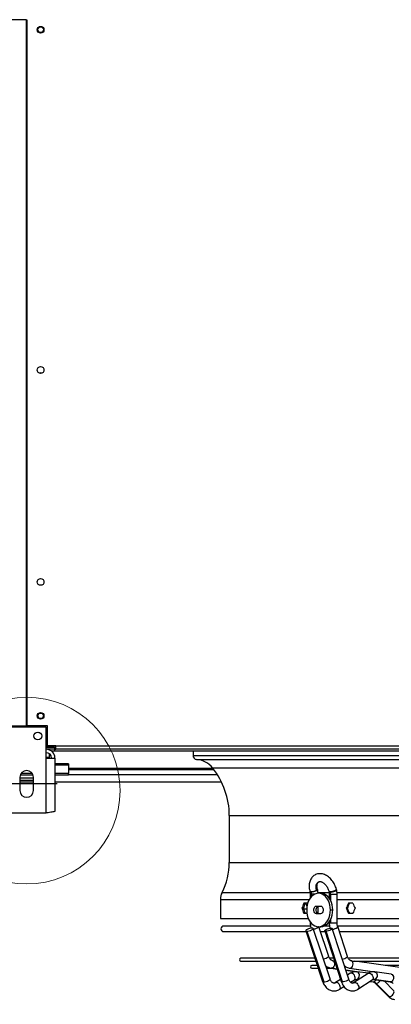
# Model space of a CAD drawing. Units: millimetres. Extents: x 5 to 414, y 3 to 291.
# Drawn here: x 89 to 105, y 122 to 166 of the extents above; entities that cross this region are included whole.
import ezdxf

# ---------------------------------------------------------------- set-up
doc = ezdxf.new("R2010")
doc.units = ezdxf.units.MM
doc.layers.add('GEOMETRY', color=7, linetype='Continuous')
doc.styles.add('SLDTEXTSTYLE0', font='TXT', dxfattribs={"width": 0.605})
doc.dimstyles.new('SLDDIMSTYLE4', dxfattribs={"dimtxt": 5.136637, "dimasz": 3.5, "dimexe": 0, "dimexo": 0.0625, "dimgap": 1.284159, "dimtad": 1, "dimdec": 0, "dimlfac": 20, "dimrnd": 1e-09, "dimzin": 12, "dimdsep": 46, "dimtxsty": 'SLDTEXTSTYLE0', "dimsah": 1, "dimcen": 0.09, "dimadec": 0, "dimazin": 3, "dimtol": 1, "dimtp": 2, "dimtm": 2, "dimtfac": 1, "dimtdec": 0, "dimtmove": 0, "dimatfit": 0, "dimfxl": 0, "dimfrac": 2, "dimtolj": 1, "dimarcsym": 0})

# ---------------------------------------------------------------- blocks, each defined once
blk = doc.blocks.new('_D_7')
at = {"layer": 'GEOMETRY'}
for p, q in [((37.059, 169.049), (37.059, 178.927)), ((89.234, 169.049), (36.059, 169.049)), ((37.059, 169.049), (37.059, 132.199)), ((90.241, 132.199), (36.059, 132.199)), ((37.059, 132.199), (37.059, 122.321))]:
    blk.add_line(p, q, dxfattribs=at)
for points in [[(37.059, 169.049), (37.849, 174.186), (36.269, 174.186)], [(37.059, 132.199), (36.269, 127.063), (37.849, 127.063)]]:
    blk.add_solid(points, dxfattribs=at)
at = {"layer": 'GEOMETRY', "char_height": 5.2917, "attachment_point": 1, "rotation": 90, "style": 'SLDTEXTSTYLE0'}
for s, insert in [('±2', (30.238, 153.613)), ('737', (30.238, 139.869))]:
    blk.add_mtext(s, dxfattribs=dict(at, insert=insert))

msp = doc.modelspace()

# ---------------------------------------------------------------- linework, layer by layer
at = {"color": 7, "linetype": 'Continuous', "lineweight": 25}
for p, q in [((88.859, 166.449), (87.947, 166.449)), ((88.859, 134.799), (88.859, 166.449)), ((88.884, 166.449), (88.884, 134.799)), ((88.884, 163.949), (88.859, 163.949)), ((88.859, 163.45), (88.884, 163.45)), ((88.884, 161.449), (88.859, 161.449)), ((88.859, 160.95), (88.884, 160.95)), ((88.884, 158.949), (88.859, 158.949)), ((88.859, 158.45), (88.884, 158.45)), ((88.884, 156.449), (88.859, 156.449)), ((88.859, 155.95), (88.884, 155.95)), ((88.884, 153.949), (88.859, 153.949)), ((88.859, 153.45), (88.884, 153.45)), ((88.884, 151.449), (88.859, 151.449)), ((88.859, 150.95), (88.884, 150.95)), ((87.947, 134.799), (88.859, 134.799)), ((89.747, 134.749), (87.997, 134.749)), ((89.797, 134.799), (88.884, 134.799)), ((89.747, 133.359), (89.747, 134.749)), ((89.797, 133.909), (89.797, 134.799)), ((90.122, 133.885), (89.747, 133.885)), ((89.747, 133.884), (90.122, 133.884)), ((90.122, 133.879), (89.747, 133.879)), ((89.747, 133.849), (90.122, 133.849)), ((90.122, 133.749), (89.747, 133.749)), ((90.172, 133.909), (89.797, 133.909)), ((90.122, 133.909), (90.122, 133.885)), ((90.172, 133.899), (90.122, 133.899)), ((90.172, 133.894), (90.122, 133.894)), ((90.122, 133.884), (90.122, 133.885)), ((90.122, 133.884), (90.122, 133.879)), ((90.122, 133.849), (90.122, 133.749)), ((90.122, 133.749), (90.172, 133.749)), ((90.122, 133.749), (90.122, 133.674)), ((90.172, 133.899), (90.172, 133.909)), ((90.172, 133.899), (137.572, 133.899)), ((90.172, 133.749), (90.172, 133.899)), ((137.572, 133.749), (90.172, 133.749)), ((89.747, 130.899), (89.747, 133.359)), ((89.747, 133.359), (90.137, 133.359)), ((89.872, 133.564), (89.872, 133.389)), ((89.872, 133.389), (89.872, 133.359)), ((89.977, 133.674), (90.122, 133.674)), ((90.122, 133.674), (137.622, 133.674)), ((90.137, 133.359), (90.137, 130.976)), ((96.322, 133.674), (96.322, 133.47)), ((90.747, 133.101), (90.137, 133.101)), ((90.747, 133.101), (90.747, 133.042)), ((90.747, 133.042), (90.747, 132.669)), ((90.747, 132.849), (97.248, 132.849)), ((88.572, 132.499), (88.572, 131.899)), ((89.172, 132.449), (88.572, 132.449)), ((89.157, 132.593), (88.586, 132.593)), ((89.119, 132.669), (88.624, 132.669)), ((89.172, 131.899), (89.172, 132.499)), ((90.747, 132.669), (90.137, 132.669)), ((90.747, 132.593), (90.137, 132.593)), ((90.747, 132.593), (90.747, 132.669)), ((89.172, 132.349), (88.572, 132.349)), ((88.572, 132.299), (89.172, 132.299)), ((90.137, 132.299), (97.589, 132.299)), ((87.997, 130.899), (89.747, 130.899)), ((97.947, 130.776), (97.947, 128.674)), ((101.555, 127.39), (101.561, 127.366)), ((101.573, 127.264), (101.573, 127.085)), ((101.612, 127.35), (101.606, 127.373)), ((101.624, 127.264), (101.622, 127.264)), ((101.9, 127.453), (101.894, 127.477)), ((102.051, 127.299), (101.945, 127.299)), ((102.407, 127.39), (102.413, 127.366)), ((102.426, 127.264), (102.426, 127.08)), ((102.462, 127.373), (102.468, 127.35)), ((102.477, 127.264), (102.479, 127.264)), ((102.752, 127.453), (102.746, 127.477)), ((102.776, 125.974), (102.776, 127.264)), ((97.547, 127.025), (97.547, 126.174)), ((101.45, 126.849), (101.283, 126.849)), ((101.431, 126.702), (101.375, 126.849)), ((101.856, 126.724), (102.033, 126.724)), ((101.923, 126.383), (101.923, 126.716)), ((103.478, 126.849), (103.279, 126.849)), ((101.201, 126.624), (101.258, 126.624)), ((101.302, 126.601), (101.261, 126.606)), ((101.283, 126.399), (101.425, 126.399)), ((101.302, 126.601), (101.405, 126.601)), ((102.033, 126.374), (101.856, 126.374)), ((102.475, 126.549), (102.581, 126.549)), ((103.18, 126.624), (103.229, 126.624)), ((103.279, 126.399), (103.478, 126.399)), ((97.547, 126.174), (101.485, 126.174)), ((101.586, 125.83), (97.697, 125.83)), ((101.573, 126.014), (101.573, 125.974)), ((101.945, 125.799), (102.051, 125.799)), ((102.398, 124.47), (101.952, 125.799)), ((102.434, 125.83), (102.199, 125.83)), ((102.426, 126.019), (102.426, 125.974)), ((102.776, 126.174), (124.968, 126.174)), ((113.872, 125.83), (102.789, 125.83)), ((103.235, 124.468), (102.801, 125.807)), ((97.697, 125.58), (101.379, 125.58)), ((101.369, 125.61), (102.128, 123.345)), ((101.421, 125.592), (102.18, 123.326)), ((102.46, 123.456), (101.701, 125.722)), ((102.026, 125.58), (102.238, 125.58)), ((102.228, 125.612), (102.963, 123.346)), ((103.019, 123.326), (102.284, 125.592)), ((103.296, 123.454), (102.561, 125.72)), ((102.875, 125.58), (113.872, 125.58)), ((101.78, 124.385), (98.465, 124.385)), ((98.465, 124.26), (101.822, 124.26)), ((101.887, 124.064), (101.649, 124.064)), ((102.626, 124.385), (102.433, 124.385)), ((102.633, 124.26), (102.666, 124.26)), ((113.872, 124.385), (103.268, 124.385)), ((103.462, 124.26), (113.872, 124.26)), ((105.591, 123.968), (103.574, 124.26)), ((113.872, 124.064), (104.925, 124.064)), ((101.649, 123.939), (101.929, 123.939)), ((102.298, 123.939), (102.519, 123.939)), ((102.512, 123.94), (102.782, 123.902)), ((103.168, 123.848), (103.649, 123.781)), ((103.365, 123.71), (103.238, 123.631)), ((103.338, 123.94), (104.439, 123.781)), ((104.161, 123.709), (103.515, 123.29)), ((104.164, 123.71), (103.675, 123.779)), ((105.203, 123.672), (104.468, 123.779)), ((102.933, 123.439), (102.698, 123.292)), ((102.884, 122.995), (103.082, 123.119)), ((103.383, 123.308), (103.551, 123.414)), ((103.627, 123.432), (103.715, 123.42)), ((103.705, 122.997), (104.351, 123.415)), ((104.244, 123.346), (104.386, 123.326)), ((104.418, 123.432), (105.153, 123.326)), ((105.166, 123.325), (104.43, 123.431)), ((104.469, 123.279), (105.063, 122.684)), ((104.52, 123.261), (105.114, 122.666)), ((105.311, 122.931), (104.877, 123.366))]:
    msp.add_line(p, q, dxfattribs=at)
at = {"color": 8, "linetype": 'Continuous', "lineweight": 25}
for p, q in [((89.872, 133.389), (89.747, 133.389)), ((96.322, 133.47), (131.422, 133.47)), ((96.482, 133.296), (131.261, 133.296)), ((90.747, 133.042), (90.137, 133.042)), ((97.211, 132.897), (90.747, 132.897)), ((97.197, 132.914), (130.546, 132.914)), ((90.747, 132.616), (97.41, 132.616)), ((97.947, 130.776), (129.797, 130.776)), ((97.947, 128.674), (129.797, 128.674)), ((97.622, 127.334), (101.563, 127.334)), ((101.622, 127.264), (101.573, 127.264)), ((101.622, 127.145), (101.622, 127.264)), ((101.784, 127.264), (101.624, 127.264)), ((101.914, 127.334), (102.419, 127.334)), ((102.426, 127.264), (102.477, 127.264)), ((102.479, 127.264), (102.776, 127.264)), ((102.479, 127.264), (102.479, 126.992)), ((102.766, 127.334), (124.978, 127.334)), ((97.547, 127.025), (101.535, 127.025)), ((102.776, 127.025), (124.968, 127.025)), ((101.604, 125.974), (101.573, 125.974)), ((102.426, 125.974), (102.479, 125.974)), ((102.479, 126.107), (102.479, 125.974)), ((102.479, 125.974), (102.776, 125.974)), ((102.523, 123.939), (102.511, 123.94)), ((102.782, 123.903), (102.523, 123.939)), ((103.662, 123.78), (103.167, 123.849)), ((103.338, 123.94), (103.351, 123.939)), ((103.351, 123.939), (104.453, 123.78)), ((103.629, 123.432), (103.638, 123.431)), ((103.638, 123.431), (103.716, 123.421)), ((104.245, 123.346), (104.398, 123.325)), ((104.43, 123.431), (104.42, 123.432)), ((105.166, 123.325), (105.153, 123.326))]:
    msp.add_line(p, q, dxfattribs=at)
at = {"color": 8, "linetype": 'Continuous', "lineweight": 25, "flags": 128}
for points in [[(101.848, 127.433), (101.833, 127.517), (101.832, 127.597), (101.845, 127.67), (101.871, 127.732), (101.909, 127.781), (101.954, 127.813)], [(101.606, 127.373), (101.571, 127.377), (101.555, 127.388), (101.555, 127.39)], [(101.612, 127.35), (101.579, 127.354), (101.562, 127.363), (101.561, 127.366)], [(101.9, 127.453), (101.9, 127.45), (101.89, 127.434), (101.863, 127.415), (101.821, 127.395), (101.77, 127.377), (101.714, 127.363), (101.66, 127.353), (101.614, 127.35)], [(101.894, 127.477), (101.894, 127.475), (101.891, 127.466), (101.883, 127.456), (101.868, 127.445), (101.848, 127.433)], [(102.407, 127.39), (102.411, 127.383), (102.422, 127.378), (102.44, 127.374), (102.462, 127.373)], [(102.413, 127.366), (102.415, 127.363), (102.432, 127.353), (102.466, 127.35)], [(102.462, 127.373), (102.512, 127.377), (102.57, 127.388), (102.628, 127.404), (102.68, 127.424), (102.72, 127.445), (102.742, 127.464), (102.746, 127.477)], [(102.468, 127.35), (102.515, 127.354), (102.569, 127.363), (102.625, 127.378), (102.676, 127.396), (102.717, 127.415), (102.743, 127.434), (102.752, 127.451), (102.752, 127.453)], [(101.95, 125.799), (101.946, 125.79), (101.923, 125.765), (101.884, 125.74), (101.832, 125.716), (101.774, 125.696), (101.718, 125.683), (101.714, 125.682)], [(102.573, 125.683), (102.574, 125.683), (102.631, 125.696), (102.689, 125.716), (102.739, 125.74), (102.778, 125.765), (102.799, 125.79), (102.801, 125.807)], [(102.398, 124.47), (102.394, 124.451), (102.372, 124.427), (102.332, 124.401), (102.28, 124.377), (102.223, 124.357), (102.167, 124.345), (102.163, 124.344)], [(103.007, 124.344), (103.008, 124.345), (103.065, 124.357), (103.123, 124.377), (103.174, 124.401), (103.212, 124.427), (103.233, 124.451), (103.235, 124.468)], [(103.551, 123.414), (103.574, 123.436), (103.588, 123.475), (103.589, 123.523), (103.575, 123.575), (103.549, 123.626), (103.513, 123.67), (103.471, 123.702), (103.427, 123.719), (103.387, 123.719), (103.365, 123.71)], [(103.638, 123.431), (103.681, 123.442), (103.72, 123.472), (103.75, 123.519), (103.769, 123.575), (103.773, 123.636), (103.763, 123.693), (103.739, 123.739), (103.704, 123.769), (103.675, 123.779)], [(104.161, 123.709), (104.186, 123.719), (104.227, 123.719), (104.272, 123.702), (104.315, 123.67), (104.351, 123.626), (104.377, 123.575), (104.39, 123.523), (104.389, 123.475), (104.373, 123.436), (104.351, 123.415)], [(104.468, 123.779), (104.497, 123.769), (104.533, 123.739), (104.558, 123.693), (104.569, 123.636), (104.564, 123.575), (104.545, 123.519), (104.514, 123.472), (104.474, 123.442), (104.43, 123.431)], [(105.203, 123.672), (105.211, 123.671), (105.248, 123.652), (105.279, 123.617), (105.298, 123.569), (105.304, 123.514), (105.297, 123.456), (105.276, 123.404), (105.245, 123.362), (105.207, 123.334), (105.166, 123.325)], [(102.128, 123.345), (102.129, 123.344), (102.145, 123.331), (102.18, 123.326)], [(102.18, 123.326), (102.229, 123.331), (102.285, 123.344), (102.343, 123.363), (102.394, 123.387), (102.434, 123.413), (102.457, 123.437), (102.46, 123.456)], [(102.739, 123.303), (102.701, 123.293), (102.698, 123.292)], [(102.884, 122.995), (102.909, 123.021), (102.922, 123.064), (102.92, 123.116), (102.902, 123.171), (102.871, 123.223), (102.83, 123.266), (102.784, 123.293), (102.739, 123.303)], [(103.019, 123.326), (102.982, 123.331), (102.964, 123.344), (102.963, 123.346)], [(103.296, 123.454), (103.293, 123.437), (103.272, 123.413), (103.234, 123.387), (103.183, 123.363), (103.125, 123.344), (103.068, 123.331), (103.019, 123.326)], [(103.515, 123.29), (103.52, 123.293), (103.56, 123.303)], [(103.56, 123.303), (103.606, 123.293), (103.653, 123.266), (103.694, 123.223), (103.725, 123.171), (103.743, 123.116), (103.744, 123.064), (103.729, 123.021), (103.705, 122.997)], [(103.613, 123.433), (103.622, 123.433), (103.638, 123.431)], [(104.406, 123.433), (104.414, 123.433), (104.43, 123.431)], [(104.47, 123.279), (104.482, 123.269), (104.52, 123.261)], [(105.063, 122.684), (105.076, 122.674), (105.114, 122.666)], [(105.114, 122.666), (105.16, 122.674), (105.209, 122.699), (105.256, 122.737), (105.294, 122.783), (105.32, 122.832), (105.329, 122.879), (105.322, 122.916), (105.311, 122.931)]]:
    msp.add_lwpolyline(points, dxfattribs=at)
at = {"color": 7, "linetype": 'Continuous', "lineweight": 25, "flags": 128}
for points in [[(102.475, 126.549), (102.468, 126.667), (102.449, 126.781), (102.417, 126.89), (102.374, 126.99), (102.32, 127.08), (102.256, 127.156), (102.185, 127.218), (102.108, 127.263), (102.028, 127.29), (101.945, 127.299), (101.862, 127.29), (101.781, 127.263), (101.704, 127.218), (101.633, 127.156), (101.57, 127.08), (101.516, 126.99), (101.472, 126.89), (101.44, 126.781), (101.421, 126.667), (101.414, 126.549)], [(102.581, 126.549), (102.574, 126.667), (102.555, 126.781), (102.523, 126.89), (102.48, 126.99), (102.426, 127.08), (102.362, 127.156), (102.291, 127.218), (102.215, 127.263), (102.134, 127.29), (102.051, 127.299)], [(101.856, 126.374), (101.814, 126.385), (101.777, 126.415), (101.749, 126.462), (101.734, 126.519), (101.734, 126.58), (101.749, 126.637), (101.777, 126.684), (101.814, 126.714), (101.856, 126.724)], [(101.962, 126.374), (101.92, 126.385), (101.883, 126.415), (101.855, 126.462), (101.84, 126.519), (101.84, 126.58), (101.855, 126.637), (101.883, 126.684), (101.92, 126.714), (101.962, 126.724)], [(102.033, 126.724), (102.075, 126.714), (102.112, 126.684), (102.14, 126.637), (102.155, 126.58), (102.155, 126.519), (102.14, 126.462), (102.112, 126.415), (102.075, 126.385), (102.033, 126.374)], [(101.414, 126.549), (101.421, 126.432), (101.44, 126.318), (101.472, 126.209), (101.516, 126.109), (101.57, 126.019), (101.633, 125.943), (101.704, 125.881), (101.781, 125.836), (101.862, 125.809), (101.945, 125.799), (102.028, 125.809), (102.108, 125.836), (102.185, 125.881), (102.256, 125.943), (102.32, 126.019), (102.374, 126.109), (102.417, 126.209), (102.449, 126.318), (102.468, 126.432), (102.475, 126.549)], [(102.051, 125.799), (102.134, 125.809), (102.215, 125.836), (102.291, 125.881), (102.362, 125.943), (102.426, 126.019), (102.48, 126.109), (102.523, 126.209), (102.555, 126.318), (102.574, 126.432), (102.581, 126.549)], [(101.649, 125.74), (101.601, 125.736), (101.544, 125.723), (101.487, 125.703), (101.435, 125.679), (101.395, 125.653), (101.373, 125.629), (101.37, 125.609), (101.386, 125.597), (101.421, 125.592)], [(101.421, 125.592), (101.47, 125.597), (101.526, 125.609), (101.583, 125.629), (101.635, 125.653), (101.675, 125.679), (101.697, 125.703), (101.701, 125.723), (101.684, 125.736), (101.649, 125.74)], [(102.284, 125.592), (102.248, 125.597), (102.229, 125.609), (102.23, 125.629), (102.251, 125.653), (102.29, 125.679), (102.341, 125.703), (102.398, 125.723), (102.455, 125.736), (102.505, 125.74)], [(102.505, 125.74), (102.541, 125.736), (102.56, 125.723), (102.558, 125.703), (102.537, 125.679), (102.499, 125.653), (102.448, 125.629), (102.391, 125.609), (102.334, 125.597), (102.284, 125.592)], [(102.601, 124.27), (102.632, 124.236), (102.651, 124.188), (102.658, 124.132), (102.652, 124.074), (102.632, 124.02), (102.602, 123.977), (102.564, 123.949), (102.523, 123.939)], [(103.351, 123.939), (103.394, 123.949), (103.433, 123.978), (103.464, 124.022), (103.483, 124.076), (103.49, 124.135), (103.481, 124.191), (103.46, 124.239), (103.427, 124.272)]]:
    msp.add_lwpolyline(points, dxfattribs=at)
at = {"color": 7, "linetype": 'Continuous', "lineweight": 25}
for centre, radius in [((89.497, 165.999), 0.15), ((89.497, 165.999), 0.125), ((89.497, 150.749), 0.15), ((89.497, 141.249), 0.15), ((89.497, 135.249), 0.15), ((89.497, 135.249), 0.125), ((89.372, 134.349), 0.175)]:
    msp.add_circle(centre, radius, dxfattribs=at)
at = {"color": 7, "linetype": 'Continuous', "lineweight": 18}
msp.add_circle((88.872, 131.899), 4.185, dxfattribs=at)
at = {"color": 7, "linetype": 'Continuous', "lineweight": 25}
for centre, radius, start, end in [((89.497, 150.499), 0.125, 62.8732, 117.1268), ((89.497, 134.593), 0.125, 213.7491, 271.8562), ((89.747, 133.359), 0.39, 0, 90), ((89.747, 133.359), 0.24, 0, 90), ((96.497, 133.47), 0.175, 180, 265.2198), ((96.397, 132.274), 1.025, 38.6248, 85.2198), ((94.522, 130.776), 3.425, 0, 38.6248), ((88.872, 132.499), 0.3, 0, 180), ((88.872, 131.899), 0.3, 180, 0), ((95.022, 128.674), 2.925, 332.734, 0), ((98.222, 127.025), 0.675, 152.734, 180), ((101.585, 127.976), 0.603, 271.9629, 295.8159), ((101.614, 127.6), 0.25, 269.545, 270.0018), ((101.28, 127.265), 0.344, 359.9142, 14.3), ((102.466, 127.612), 0.262, 270.0017, 270.4447), ((102.133, 127.265), 0.344, 359.9142, 14.3), ((97.697, 125.705), 0.125, 90, 270), ((98.465, 124.322), 0.0625, 90, 270), ((101.649, 124.002), 0.0625, 90, 270), ((104.363, 123.112), 0.216, 43.5839, 80.8098), ((105.131, 123.121), 0.207, 42.4757, 80.3692)]:
    msp.add_arc(centre, radius, start, end, dxfattribs=at)
at = {"color": 8, "linetype": 'Continuous', "lineweight": 25}
for centre, radius, start, end in [((102.635, 123.464), 0.192, 270.6368, 302.9902), ((103.459, 123.453), 0.181, 270.697, 303.9743), ((104.385, 123.46), 0.134, 270.4997, 342.07), ((104.483, 123.515), 0.257, 278.0974, 330.9634)]:
    msp.add_arc(centre, radius, start, end, dxfattribs=at)
at = {"color": 7, "linetype": 'Continuous', "lineweight": 25}
for centre, major_axis, ratio, start_param, end_param in [((113.872, 127.074), (12.433, 27.879), 0.379473, 1.746395, 1.754353), ((113.872, 127.074), (12.376, 27.751), 0.379473, 1.746432, 1.754426), ((113.872, 127.074), (-12.433, 27.879), 0.379473, 1.411113, 1.411566), ((113.872, 127.074), (13.937, 27.956), 0.30407, 1.729197, 1.737155), ((113.872, 127.074), (13.873, 27.828), 0.30407, 1.729234, 1.737228), ((113.872, 127.074), (-13.937, 27.956), 0.30407, 1.428311, 1.436268), ((113.872, 126.174), (-12.433, 27.879), 0.379473, 1.38724, 1.395198), ((113.872, 126.174), (-12.376, 27.751), 0.379473, 1.387166, 1.395161), ((113.872, 126.174), (-13.937, 27.956), 0.30407, 1.404438, 1.412396), ((113.872, 126.174), (-13.873, 27.828), 0.30407, 1.404364, 1.412359), ((113.872, 126.174), (13.937, 27.956), 0.30407, 1.705324, 1.713282)]:
    msp.add_ellipse(centre, major_axis=major_axis, ratio=ratio, start_param=start_param, end_param=end_param, dxfattribs=at)
for points, knots in [([(90.137, 130.976), (90.132, 130.97), (90.123, 130.959), (90.055, 130.943), (89.955, 130.926), (89.845, 130.912), (89.774, 130.903), (89.747, 130.899)], [0, 0, 0, 0, 0.216358, 0.432723, 0.649088, 0.865454, 1, 1, 1, 1]), ([(102.746, 127.477), (102.741, 127.496), (102.725, 127.551), (102.691, 127.639), (102.641, 127.739), (102.581, 127.833), (102.512, 127.919), (102.435, 127.996), (102.351, 128.061), (102.262, 128.114), (102.169, 128.151), (102.074, 128.173), (101.982, 128.177), (101.893, 128.165), (101.811, 128.136), (101.738, 128.094), (101.675, 128.039), (101.622, 127.973), (101.579, 127.896), (101.548, 127.811), (101.529, 127.718), (101.523, 127.618), (101.529, 127.516), (101.542, 127.439), (101.553, 127.397), (101.555, 127.39)], [0, 0, 0, 0, 0.025957, 0.073151, 0.120347, 0.167628, 0.215055, 0.262714, 0.310657, 0.358853, 0.407011, 0.454664, 0.501266, 0.54647, 0.590329, 0.633245, 0.675752, 0.718344, 0.761593, 0.805878, 0.851297, 0.897655, 0.944597, 0.989613, 1, 1, 1, 1]), ([(101.894, 127.477), (101.891, 127.49), (101.882, 127.527), (101.874, 127.587), (101.875, 127.652), (101.884, 127.708), (101.899, 127.753), (101.919, 127.785), (101.937, 127.804), (101.949, 127.81), (101.954, 127.812)], [0, 0, 0, 0, 0.070101, 0.208149, 0.344878, 0.480429, 0.616005, 0.753921, 0.900021, 1, 1, 1, 1]), ([(101.954, 127.812), (101.958, 127.814), (101.969, 127.821), (101.992, 127.825), (102.028, 127.824), (102.071, 127.814), (102.122, 127.791), (102.176, 127.755), (102.229, 127.708), (102.28, 127.65), (102.326, 127.584), (102.365, 127.511), (102.391, 127.445), (102.403, 127.405), (102.407, 127.39)], [0, 0, 0, 0, 0.043418, 0.144734, 0.233988, 0.318705, 0.408868, 0.497651, 0.586433, 0.675742, 0.765651, 0.855939, 0.946269, 1, 1, 1, 1]), ([(101.561, 127.366), (101.563, 127.357), (101.569, 127.329), (101.573, 127.294), (101.573, 127.27), (101.573, 127.264)], [0, 0, 0, 0, 0.288608, 0.851928, 1, 1, 1, 1]), ([(101.922, 127.292), (101.922, 127.301), (101.921, 127.343), (101.913, 127.398), (101.902, 127.441), (101.9, 127.453)], [0, 0, 0, 0, 0.17029, 0.769378, 1, 1, 1, 1]), ([(102.413, 127.366), (102.415, 127.357), (102.422, 127.329), (102.425, 127.294), (102.426, 127.27), (102.426, 127.264)], [0, 0, 0, 0, 0.288608, 0.851928, 1, 1, 1, 1]), ([(102.776, 127.264), (102.775, 127.283), (102.774, 127.334), (102.765, 127.398), (102.755, 127.441), (102.752, 127.453)], [0, 0, 0, 0, 0.28851, 0.802238, 1, 1, 1, 1]), ([(101.573, 125.974), (101.574, 125.955), (101.575, 125.9), (101.584, 125.819), (101.6, 125.76), (101.607, 125.736)], [0, 0, 0, 0, 0.242667, 0.678731, 1, 1, 1, 1]), ([(102.426, 125.974), (102.426, 125.955), (102.427, 125.9), (102.436, 125.819), (102.452, 125.761), (102.458, 125.736)], [0, 0, 0, 0, 0.241521, 0.67784, 1, 1, 1, 1]), ([(102.801, 125.807), (102.798, 125.817), (102.788, 125.85), (102.778, 125.906), (102.776, 125.953), (102.776, 125.974)], [0, 0, 0, 0, 0.2075746, 0.6263283, 1, 1, 1, 1]), ([(102.553, 124.288), (102.551, 124.289), (102.54, 124.291), (102.518, 124.3), (102.485, 124.324), (102.451, 124.362), (102.42, 124.412), (102.405, 124.451), (102.398, 124.47)], [0, 0, 0, 0, 0.036741, 0.242659, 0.431253, 0.632204, 0.82599, 1, 1, 1, 1]), ([(103.383, 124.288), (103.381, 124.288), (103.371, 124.29), (103.352, 124.299), (103.321, 124.321), (103.288, 124.358), (103.258, 124.407), (103.243, 124.448), (103.235, 124.468)], [0, 0, 0, 0, 0.04495, 0.245744, 0.429564, 0.625268, 0.814526, 1, 1, 1, 1]), ([(102.253, 124.064), (102.254, 124.063), (102.277, 124.039), (102.33, 124.004), (102.409, 123.964), (102.471, 123.947), (102.505, 123.941), (102.512, 123.94)], [0, 0, 0, 0, 0.01394, 0.332663, 0.644735, 0.924216, 1, 1, 1, 1]), ([(102.553, 124.288), (102.553, 124.288), (102.56, 124.287), (102.573, 124.282), (102.588, 124.276), (102.597, 124.272), (102.601, 124.27)], [0, 0, 0, 0, 0.05893, 0.493255, 0.770815, 1, 1, 1, 1]), ([(102.601, 124.27), (102.606, 124.268), (102.613, 124.265), (102.622, 124.262), (102.628, 124.26), (102.633, 124.26), (102.635, 124.26), (102.636, 124.26)], [0, 0, 0, 0, 0.35003, 0.522758, 0.691456, 0.860682, 1, 1, 1, 1]), ([(103.102, 124.051), (103.122, 124.035), (103.165, 124), (103.239, 123.965), (103.299, 123.947), (103.332, 123.941), (103.338, 123.94)], [0, 0, 0, 0, 0.2817565, 0.6210698, 0.9224182, 1, 1, 1, 1]), ([(103.382, 124.286), (103.388, 124.285), (103.402, 124.283), (103.418, 124.276), (103.427, 124.272)], [0, 0, 0, 0, 0.444932, 1, 1, 1, 1]), ([(103.427, 124.272), (103.432, 124.27), (103.44, 124.266), (103.45, 124.263), (103.457, 124.261), (103.462, 124.26), (103.466, 124.26), (103.467, 124.26), (103.467, 124.26)], [0, 0, 0, 0, 0.3228447, 0.4843698, 0.6393383, 0.796955, 0.9551639, 1, 1, 1, 1]), ([(103.675, 123.779), (103.657, 123.781), (103.61, 123.786), (103.535, 123.779), (103.454, 123.757), (103.399, 123.731), (103.37, 123.713), (103.365, 123.71)], [0, 0, 0, 0, 0.1749927, 0.4355131, 0.6946978, 0.9484778, 1, 1, 1, 1]), ([(104.468, 123.779), (104.449, 123.781), (104.403, 123.786), (104.33, 123.779), (104.25, 123.757), (104.195, 123.73), (104.166, 123.712), (104.161, 123.709)], [0, 0, 0, 0, 0.175197, 0.432719, 0.68871, 0.940724, 1, 1, 1, 1]), ([(102.128, 123.345), (102.135, 123.326), (102.153, 123.276), (102.193, 123.198), (102.249, 123.116), (102.316, 123.046), (102.392, 122.99), (102.474, 122.949), (102.558, 122.926), (102.644, 122.92), (102.728, 122.929), (102.809, 122.953), (102.859, 122.981), (102.884, 122.995)], [0, 0, 0, 0, 0.055309, 0.154318, 0.25373, 0.352737, 0.450503, 0.546228, 0.639562, 0.730779, 0.820653, 0.910011, 1, 1, 1, 1]), ([(102.637, 123.273), (102.632, 123.273), (102.617, 123.272), (102.593, 123.281), (102.56, 123.3), (102.527, 123.331), (102.495, 123.376), (102.473, 123.42), (102.463, 123.449), (102.46, 123.456)], [0, 0, 0, 0, 0.09843, 0.284692, 0.450812, 0.608819, 0.776972, 0.942529, 1, 1, 1, 1]), ([(102.698, 123.292), (102.693, 123.289), (102.677, 123.28), (102.656, 123.273), (102.642, 123.273), (102.637, 123.273)], [0, 0, 0, 0, 0.216382, 0.714907, 1, 1, 1, 1]), ([(102.963, 123.346), (102.969, 123.328), (102.987, 123.277), (103.025, 123.199), (103.08, 123.117), (103.146, 123.046), (103.22, 122.99), (103.301, 122.949), (103.385, 122.926), (103.469, 122.92), (103.551, 122.929), (103.631, 122.954), (103.68, 122.982), (103.705, 122.997)], [0, 0, 0, 0, 0.055022, 0.154193, 0.25392, 0.353326, 0.451418, 0.547212, 0.640256, 0.730868, 0.819954, 0.908467, 1, 1, 1, 1]), ([(103.461, 123.273), (103.457, 123.273), (103.445, 123.272), (103.424, 123.279), (103.394, 123.296), (103.363, 123.326), (103.332, 123.369), (103.309, 123.414), (103.299, 123.445), (103.296, 123.454)], [0, 0, 0, 0, 0.093202, 0.277091, 0.440711, 0.596264, 0.761727, 0.925062, 1, 1, 1, 1]), ([(103.515, 123.29), (103.51, 123.288), (103.495, 123.279), (103.478, 123.273), (103.465, 123.273), (103.461, 123.273)], [0, 0, 0, 0, 0.215959, 0.705172, 1, 1, 1, 1]), ([(103.551, 123.414), (103.556, 123.416), (103.573, 123.426), (103.593, 123.433), (103.608, 123.432), (103.613, 123.432)], [0, 0, 0, 0, 0.214038, 0.7071634, 1, 1, 1, 1]), ([(104.351, 123.415), (104.356, 123.418), (104.371, 123.427), (104.389, 123.433), (104.401, 123.432), (104.406, 123.432)], [0, 0, 0, 0, 0.213742, 0.697932, 1, 1, 1, 1]), ([(104.386, 123.326), (104.39, 123.325), (104.404, 123.323), (104.428, 123.313), (104.453, 123.295), (104.467, 123.282), (104.469, 123.279)], [0, 0, 0, 0, 0.174359, 0.56128, 0.914992, 1, 1, 1, 1]), ([(105.153, 123.326), (105.156, 123.325), (105.168, 123.323), (105.189, 123.314), (105.213, 123.297), (105.226, 123.284), (105.229, 123.281)], [0, 0, 0, 0, 0.17472, 0.554898, 0.901968, 1, 1, 1, 1]), ([(105.063, 122.684), (105.077, 122.671), (105.113, 122.637), (105.18, 122.592), (105.261, 122.555), (105.318, 122.544), (105.345, 122.538)], [0, 0, 0, 0, 0.1699361, 0.4545834, 0.7348102, 1, 1, 1, 1])]:
    msp.add_open_spline(points, degree=3, knots=knots, dxfattribs=at)

# ---------------------------------------------------------------- dimensions: what is measured, and where the dimension line sits
at = {"layer": 'GEOMETRY'}
dim = msp.add_linear_dim(base=(37.059, 132.199), p1=(81.687, 169.049), p2=(81.885, 132.199), angle=90, dimstyle='SLDDIMSTYLE4', dxfattribs=at)
dim.commit()
dim.dimension.update_dxf_attribs({"geometry": '_D_7', "text_midpoint": (37.059, 150.624), "dimtype": 160})

doc.saveas('drawing.dxf')
